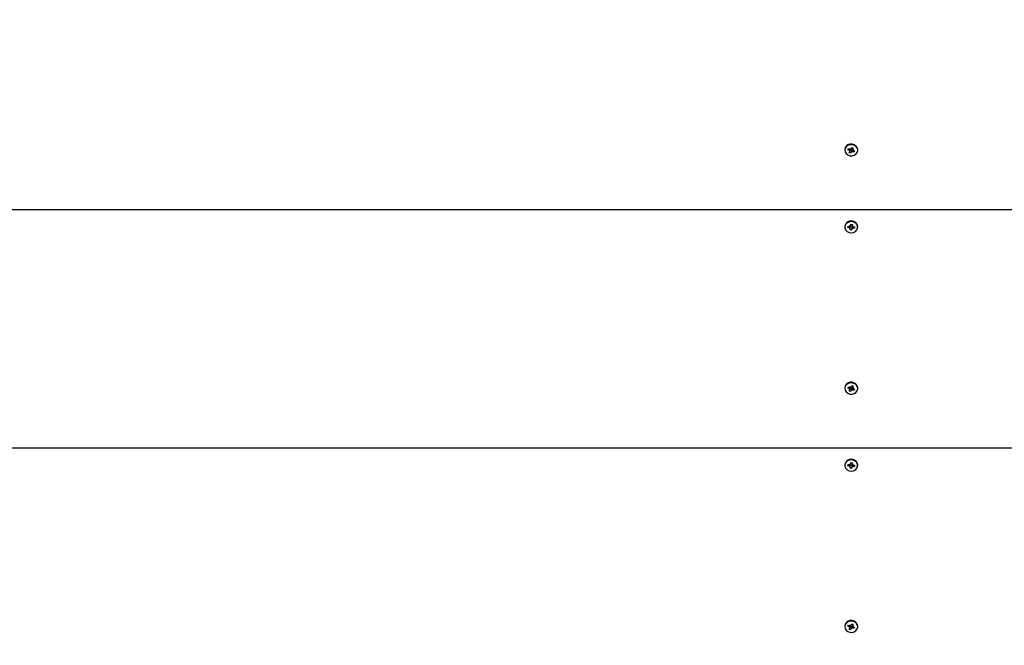
# Model space of a CAD drawing. Units: millimetres. Extents: x 3.07 to 12.7, y 1.6 to 10.27.
# Drawn here: x 8 to 8.45, y 4.82 to 5.11 of the extents above; entities that cross this region are included whole.
import ezdxf

# ---------------------------------------------------------------- set-up
doc = ezdxf.new("R2010")
doc.units = ezdxf.units.MM
doc.header["$LTSCALE"] = 70
doc.header["$PDSIZE"] = -1
doc.styles.add('SLDTEXTSTYLE1', font='isocpeui.ttf')
doc.dimstyles.new('SLDDIMSTYLE0', dxfattribs={"dimtxt": 0.21, "dimasz": 0.21, "dimexe": 0, "dimexo": 0.0625, "dimgap": 0.0525, "dimtad": 2, "dimrnd": 1e-09, "dimzin": 12, "dimdsep": 46, "dimtxsty": 'SLDTEXTSTYLE1', "dimsah": 1, "dimcen": 0.09, "dimadec": 0, "dimazin": 3, "dimtfac": 1, "dimtdec": 3, "dimtofl": 0, "dimtmove": 0, "dimatfit": 3, "dimfxl": 1, "dimfrac": 2, "dimtolj": 1, "dimtzin": 12, "dimarcsym": 0})

# ---------------------------------------------------------------- blocks, each defined once
blk = doc.blocks.new('_D_17')
at = {"color": 0, "linetype": 'Continuous', "lineweight": -2, "transparency": 16777216}
for p, q in [((3.071244913493134, 7.951384720081432), (3.071244913493133, 1.633589042868515)), ((11.30547412726451, 4.735884720081409), (11.30547412726451, 1.633589042868515)), ((3.281244913493133, 1.633589042868515), (11.09547412726451, 1.633589042868515))]:
    blk.add_line(p, q, dxfattribs=at)
at = {"color": 0, "linetype": 'Continuous', "transparency": 16777216}
for points in [[(3.281244913493133, 1.668589042868515), (3.281244913493133, 1.598589042868515), (3.071244913493133, 1.633589042868515)], [(11.09547412726451, 1.668589042868515), (11.09547412726451, 1.598589042868515), (11.30547412726451, 1.633589042868515)]]:
    blk.add_solid(points, dxfattribs=at)
at = {"layer": 'Defpoints', "color": 0, "linetype": 'Continuous', "transparency": 16777216}
for p in [(3.071244913493134, 8.013884720081432), (11.30547412726451, 4.798384720081409), (11.30547412726451, 1.633589042868515)]:
    blk.add_point(p, dxfattribs=at)
at = {"color": 0, "linetype": 'Continuous', "lineweight": 18, "transparency": 16777216, "insert": (7.188359520378822, 1.896089042868515), "char_height": 0.21, "attachment_point": 2, "style": 'SLDTEXTSTYLE1'}
blk.add_mtext('\\A1;8.23м', dxfattribs=at)
blk = doc.blocks.new('*D22')
at = {"color": 0, "linetype": 'Continuous', "lineweight": -2, "transparency": 16777216}
for p, q in [((8.505353702599166, 8.799100224153296), (12.10323710877411, 8.799100224153298)), ((12.10323710877411, 8.589100224153297), (12.10323710877411, 4.796876827660834)), ((8.433410118490801, 4.586876827660833), (12.10323710877411, 4.586876827660834))]:
    blk.add_line(p, q, dxfattribs=at)
at = {"color": 0, "linetype": 'Continuous', "transparency": 16777216}
for points in [[(12.06823710877411, 8.589100224153297), (12.13823710877411, 8.589100224153297), (12.10323710877411, 8.799100224153298)], [(12.06823710877411, 4.796876827660834), (12.13823710877411, 4.796876827660834), (12.10323710877411, 4.586876827660834)]]:
    blk.add_solid(points, dxfattribs=at)
at = {"layer": 'Defpoints', "color": 0, "linetype": 'Continuous', "transparency": 16777216}
for p in [(8.442853702599166, 8.799100224153296), (8.370910118490801, 4.586876827660833), (12.10323710877411, 4.586876827660834)]:
    blk.add_point(p, dxfattribs=at)
at = {"color": 0, "linetype": 'Continuous', "lineweight": 18, "transparency": 16777216, "insert": (11.94573710877411, 6.692988525907061), "char_height": 0.21, "attachment_point": 5, "rotation": 90, "style": 'SLDTEXTSTYLE1'}
blk.add_mtext('\\A1;4.21м', dxfattribs=at)
blk = doc.blocks.new('*D23')
at = {"color": 0, "linetype": 'Continuous', "lineweight": -2, "transparency": 16777216}
for p, q in [((5.071244913493134, 7.956384720081433), (5.071244913493134, 2.214982891885981)), ((9.805474127264509, 4.853835244489659), (9.805474127264509, 2.214982891885981)), ((5.281244913493134, 2.214982891885981), (9.595474127264508, 2.214982891885981))]:
    blk.add_line(p, q, dxfattribs=at)
at = {"color": 0, "linetype": 'Continuous', "transparency": 16777216}
for points in [[(5.281244913493134, 2.249982891885981), (5.281244913493134, 2.179982891885981), (5.071244913493134, 2.214982891885981)], [(9.595474127264508, 2.249982891885981), (9.595474127264508, 2.179982891885981), (9.805474127264509, 2.214982891885981)]]:
    blk.add_solid(points, dxfattribs=at)
at = {"layer": 'Defpoints', "color": 0, "linetype": 'Continuous', "transparency": 16777216}
for p in [(5.071244913493134, 8.018884720081433), (9.805474127264509, 4.916335244489659), (9.805474127264509, 2.214982891885981)]:
    blk.add_point(p, dxfattribs=at)
at = {"color": 0, "linetype": 'Continuous', "lineweight": 18, "transparency": 16777216, "insert": (7.438359520378821, 2.373835164613254), "char_height": 0.21, "attachment_point": 5, "style": 'SLDTEXTSTYLE1'}
blk.add_mtext('\\A1;4.73м', dxfattribs=at)

msp = doc.modelspace()

# ---------------------------------------------------------------- linework, layer by layer
at = {"color": 7, "linetype": 'Continuous', "lineweight": 25}
for p, q in [((8.375327808834099, 5.047120291666592), (8.375327808834099, 5.046870291666584)), ((8.376760733197571, 5.047101021237288), (8.377035307810196, 5.047658656052006)), ((8.377450627362682, 5.047495766801099), (8.376760733197571, 5.047101021237288)), ((8.377450627362679, 5.04684624774827), (8.376760733197571, 5.047101021237288)), ((8.377035307810196, 5.047658656052006), (8.3777252019753, 5.047403882562972)), ((8.377293727584044, 5.04652759928272), (8.377613578555556, 5.046735617351686)), ((8.377690825938915, 5.04656924868151), (8.377293727584044, 5.04652759928272)), ((8.377367484053817, 5.04579425421565), (8.377661671138766, 5.046391720088564)), ((8.378011385274585, 5.045556465625897), (8.377367484053817, 5.04579425421565)), ((8.377693727584045, 5.046527599282715), (8.377693727584045, 5.047207599282713)), ((8.378320805265725, 5.046861442631204), (8.377693727584045, 5.047093018395908)), ((8.377882101753947, 5.047722531028531), (8.37812230033017, 5.047445531961773)), ((8.37793019433716, 5.04737863376541), (8.377882101753947, 5.047722531028531)), ((8.378305572359531, 5.046803450551641), (8.378011385274585, 5.045556465625897)), ((8.378305572359531, 5.046153931498803), (8.378011385274585, 5.045556465625897)), ((8.378250045308665, 5.047586651834381), (8.378544232393612, 5.048184117707281)), ((8.378673515914258, 5.046018052304653), (8.37843331733803, 5.046295051371409)), ((8.378519549504555, 5.048133989116969), (8.378881567925376, 5.048000298036757)), ((8.378524285429064, 5.046931114939562), (8.378673515914258, 5.046018052304653)), ((8.378544232393612, 5.048184117707281), (8.379188133614383, 5.04794632911752)), ((8.378625423331048, 5.046361949567771), (8.378673515914258, 5.046018052304653)), ((8.378868483988377, 5.04717172191183), (8.37879743143201, 5.047027420955788)), ((8.3788304156929, 5.046986219823039), (8.379520309858009, 5.046081927281179)), ((8.379520309858009, 5.046081927281179), (8.378830415692903, 5.046336700770206)), ((8.378861890084151, 5.047892984050467), (8.378861890084151, 5.047212984050462)), ((8.378864791729285, 5.047171334651672), (8.37926189008415, 5.04721298405047)), ((8.378893946529429, 5.047998382297446), (8.379188133614383, 5.04794632911752)), ((8.379188133614383, 5.04794632911752), (8.37889394652943, 5.047348863244618)), ((8.37926189008415, 5.04721298405047), (8.378942039112644, 5.047004965981494)), ((8.379104990305521, 5.046894335584914), (8.379794884470625, 5.046639562095885)), ((8.379794884470625, 5.046639562095885), (8.379520309858009, 5.046081927281179)), ((8.3812278088341, 5.046870291666584), (8.3812278088341, 5.047120291666592)), ((7.479277808834098, 5.019889529553049), (8.4792778088341, 5.01988952955305)), ((8.375357771005921, 5.012512341711446), (8.375327808834093, 5.012149148496289)), ((8.375327808834099, 5.012149148496289), (8.375327808834099, 5.011899148496282)), ((8.376743286958627, 5.011783792697641), (8.376842800714819, 5.01238385332729)), ((8.37744328695863, 5.012309165072415), (8.376743286958627, 5.011783792697641)), ((8.377485669457313, 5.011691455439562), (8.376743286958627, 5.011783792697641)), ((8.376842800714819, 5.01238385332729), (8.377585183213505, 5.012291516069196)), ((8.377428804453782, 5.011348563651195), (8.377676019657745, 5.011620893381844)), ((8.37780012874392, 5.011477360792722), (8.377428804453782, 5.011348563651195)), ((8.377642048217046, 5.012634407857572), (8.377956507503638, 5.012420313210731)), ((8.377790770345715, 5.012312831589271), (8.377642048217046, 5.012634407857572)), ((8.377718119904785, 5.010656395010344), (8.377824741786412, 5.011299317113541)), ((8.378411010236889, 5.010570213569469), (8.377718119904785, 5.010656395010344)), ((8.377828804453781, 5.011348563651191), (8.377828804453781, 5.01202856365119)), ((8.3785241714534, 5.011923116021284), (8.377828804453781, 5.012009605509141)), ((8.378037985549673, 5.012585161319922), (8.378144607431302, 5.013228083423105)), ((8.378143473688262, 5.013221247035964), (8.37872740800925, 5.013148617503076)), ((8.378144607431302, 5.013228083423105), (8.378837497763413, 5.013141901982223)), ((8.37851763211852, 5.011862654725494), (8.378411010236889, 5.010570213569469)), ((8.378517632118518, 5.011213135672656), (8.378411010236889, 5.010570213569469)), ((8.378913569451154, 5.011163889135009), (8.378599110164558, 5.011377983781847)), ((8.37872740800925, 5.013148617503076), (8.378726813214417, 5.013129733341382)), ((8.378726813214412, 5.013129733341386), (8.378726813214412, 5.012449733341382)), ((8.37873087588178, 5.013148498931865), (8.378837497763413, 5.013141901982223)), ((8.378837497763413, 5.013141901982223), (8.37873087588178, 5.012498979879038)), ((8.378755488924279, 5.012320936199856), (8.379126813214409, 5.012449733341389)), ((8.378764847322488, 5.011485465403308), (8.378913569451154, 5.011163889135009)), ((8.379126813214409, 5.012449733341389), (8.378879598010451, 5.012177403610732)), ((8.379712816953381, 5.011414443665291), (8.378970434454695, 5.011506780923379)), ((8.379007730546046, 5.012119030319674), (8.379712816953381, 5.011414443665291)), ((8.379069948210883, 5.012106841553017), (8.379812330709568, 5.012014504294929)), ((8.379812330709568, 5.012014504294929), (8.379712816953381, 5.011414443665291)), ((8.3812278088341, 5.011899148496282), (8.3812278088341, 5.012149148496289)), ((8.375327808834099, 4.938867116193536), (8.375327808834099, 4.938617116193528)), ((8.376760733197571, 4.938847845764234), (8.377035307810196, 4.939405480578952)), ((8.377450627362682, 4.939242591328043), (8.376760733197571, 4.938847845764234)), ((8.377450627362679, 4.938593072275214), (8.376760733197571, 4.938847845764234)), ((8.377035307810196, 4.939405480578952), (8.3777252019753, 4.939150707089917)), ((8.377293727584044, 4.938274423809665), (8.377613578555556, 4.938482441878631)), ((8.377690825938915, 4.938316073208455), (8.377293727584044, 4.938274423809665)), ((8.377693727584045, 4.938274423809659), (8.377693727584045, 4.938954423809659)), ((8.378320805265725, 4.938608267158149), (8.377693727584045, 4.938839842922853)), ((8.377882101753947, 4.939469355555475), (8.37812230033017, 4.939192356488717)), ((8.37793019433716, 4.939125458292355), (8.377882101753947, 4.939469355555475)), ((8.378305572359531, 4.938550275078586), (8.378011385274585, 4.937303290152843)), ((8.378250045308665, 4.939333476361325), (8.378544232393612, 4.939930942234225)), ((8.378519549504555, 4.939880813643914), (8.378881567925376, 4.939747122563702)), ((8.378524285429064, 4.938677939466507), (8.378673515914258, 4.937764876831599)), ((8.378544232393612, 4.939930942234225), (8.379188133614383, 4.939693153644466)), ((8.378868483988377, 4.938918546438773), (8.37879743143201, 4.938774245482734)), ((8.3788304156929, 4.938733044349983), (8.379520309858009, 4.937828751808124)), ((8.378861890084151, 4.939639808577412), (8.378861890084151, 4.938959808577408)), ((8.378864791729285, 4.938918159178616), (8.37926189008415, 4.938959808577414)), ((8.378893946529429, 4.939745206824391), (8.379188133614383, 4.939693153644466)), ((8.379188133614383, 4.939693153644466), (8.37889394652943, 4.939095687771564)), ((8.37926189008415, 4.938959808577414), (8.378942039112644, 4.93875179050844)), ((8.379104990305521, 4.938641160111858), (8.379794884470625, 4.938386386622831)), ((8.379794884470625, 4.938386386622831), (8.379520309858009, 4.937828751808124)), ((8.3812278088341, 4.938617116193528), (8.3812278088341, 4.938867116193537)), ((8.377367484053817, 4.937541078742595), (8.377661671138766, 4.938138544615509)), ((8.378011385274585, 4.937303290152843), (8.377367484053817, 4.937541078742595)), ((8.378305572359531, 4.937900756025748), (8.378011385274585, 4.937303290152843)), ((8.378673515914258, 4.937764876831599), (8.37843331733803, 4.938041875898354)), ((8.378625423331048, 4.938108774094717), (8.378673515914258, 4.937764876831599)), ((8.379520309858009, 4.937828751808124), (8.378830415692903, 4.938083525297151)), ((7.479277808834098, 4.911636354079993), (8.4792778088341, 4.911636354079996)), ((8.375357771005921, 4.904259166238392), (8.375327808834093, 4.903895973023234)), ((8.375327808834099, 4.903895973023234), (8.375327808834099, 4.903645973023226)), ((8.376743286958627, 4.903530617224585), (8.376842800714819, 4.904130677854235)), ((8.37744328695863, 4.904055989599359), (8.376743286958627, 4.903530617224585)), ((8.377485669457313, 4.903438279966507), (8.376743286958627, 4.903530617224585)), ((8.376842800714819, 4.904130677854235), (8.377585183213505, 4.904038340596141)), ((8.377428804453782, 4.903095388178141), (8.377676019657745, 4.90336771790879)), ((8.37780012874392, 4.903224185319667), (8.377428804453782, 4.903095388178141)), ((8.377642048217046, 4.904381232384518), (8.377956507503638, 4.904167137737677)), ((8.377790770345715, 4.904059656116217), (8.377642048217046, 4.904381232384518)), ((8.377718119904785, 4.902403219537289), (8.377824741786412, 4.903046141640486)), ((8.377828804453781, 4.903095388178135), (8.377828804453781, 4.903775388178135)), ((8.3785241714534, 4.903669940548228), (8.377828804453781, 4.903756430036086)), ((8.378037985549673, 4.904331985846867), (8.378144607431302, 4.90497490795005)), ((8.378143473688262, 4.90496807156291), (8.37872740800925, 4.904895442030021)), ((8.378144607431302, 4.90497490795005), (8.378837497763413, 4.904888726509169)), ((8.37851763211852, 4.90360947925244), (8.378411010236889, 4.902317038096413)), ((8.378517632118518, 4.902959960199601), (8.378411010236889, 4.902317038096413)), ((8.378913569451154, 4.902910713661954), (8.378599110164558, 4.903124808308791)), ((8.37872740800925, 4.904895442030021), (8.378726813214417, 4.904876557868328)), ((8.378726813214412, 4.904876557868331), (8.378726813214412, 4.904196557868327)), ((8.37873087588178, 4.90489532345881), (8.378837497763413, 4.904888726509169)), ((8.378837497763413, 4.904888726509169), (8.37873087588178, 4.904245804405984)), ((8.378755488924279, 4.904067760726801), (8.379126813214409, 4.904196557868334)), ((8.378764847322488, 4.903232289930253), (8.378913569451154, 4.902910713661954)), ((8.379126813214409, 4.904196557868334), (8.378879598010451, 4.903924228137678)), ((8.379712816953381, 4.903161268192237), (8.378970434454695, 4.903253605450325)), ((8.379007730546046, 4.903865854846618), (8.379712816953381, 4.903161268192237)), ((8.379069948210883, 4.903853666079963), (8.379812330709568, 4.903761328821874)), ((8.379812330709568, 4.903761328821874), (8.379712816953381, 4.903161268192237)), ((8.3812278088341, 4.903645973023226), (8.3812278088341, 4.903895973023235)), ((8.378411010236889, 4.902317038096413), (8.377718119904785, 4.902403219537289)), ((8.376760733197571, 4.830594670291179), (8.377035307810196, 4.831152305105896)), ((8.377450627362682, 4.830989415854988), (8.376760733197571, 4.830594670291179)), ((8.377035307810196, 4.831152305105896), (8.3777252019753, 4.830897531616863)), ((8.377882101753947, 4.83121618008242), (8.37812230033017, 4.830939181015663)), ((8.37793019433716, 4.830872282819301), (8.377882101753947, 4.83121618008242)), ((8.378250045308665, 4.831080300888271), (8.378544232393612, 4.831677766761171)), ((8.378519549504555, 4.831627638170859), (8.378881567925376, 4.831493947090647)), ((8.378544232393612, 4.831677766761171), (8.379188133614383, 4.831439978171411)), ((8.378861890084151, 4.831386633104357), (8.378861890084151, 4.830706633104352)), ((8.378893946529429, 4.831492031351337), (8.379188133614383, 4.831439978171411)), ((8.379188133614383, 4.831439978171411), (8.37889394652943, 4.83084251229851)), ((8.375327808834099, 4.830613940720482), (8.375327808834099, 4.830363940720474)), ((8.377450627362679, 4.83033989680216), (8.376760733197571, 4.830594670291179)), ((8.377293727584044, 4.83002124833661), (8.377613578555556, 4.830229266405577)), ((8.377690825938915, 4.830062897735401), (8.377293727584044, 4.83002124833661)), ((8.377367484053817, 4.829287903269541), (8.377661671138766, 4.829885369142454)), ((8.378011385274585, 4.829050114679789), (8.377367484053817, 4.829287903269541)), ((8.377693727584045, 4.830021248336605), (8.377693727584045, 4.830701248336605)), ((8.378320805265725, 4.830355091685094), (8.377693727584045, 4.830586667449799)), ((8.378305572359531, 4.830297099605532), (8.378011385274585, 4.829050114679789)), ((8.378305572359531, 4.829647580552693), (8.378011385274585, 4.829050114679789)), ((8.378673515914258, 4.829511701358544), (8.37843331733803, 4.8297887004253)), ((8.378524285429064, 4.830424763993453), (8.378673515914258, 4.829511701358544)), ((8.378625423331048, 4.829855598621662), (8.378673515914258, 4.829511701358544)), ((8.378868483988377, 4.830665370965719), (8.37879743143201, 4.830521070009679)), ((8.3788304156929, 4.830479868876929), (8.379520309858009, 4.829575576335069)), ((8.379520309858009, 4.829575576335069), (8.378830415692903, 4.829830349824096)), ((8.378864791729285, 4.830664983705562), (8.37926189008415, 4.83070663310436)), ((8.37926189008415, 4.83070663310436), (8.378942039112644, 4.830498615035384)), ((8.379104990305521, 4.830387984638804), (8.379794884470625, 4.830133211149777)), ((8.379794884470625, 4.830133211149777), (8.379520309858009, 4.829575576335069)), ((8.3812278088341, 4.830363940720474), (8.3812278088341, 4.830613940720482))]:
    msp.add_line(p, q, dxfattribs=at)
at = {"color": 7, "linetype": 'Continuous', "lineweight": 25, "flags": 128}
for points in [[(8.375564225118005, 5.048122400723446), (8.375332110464964, 5.047258207722838), (8.375327808834095, 5.047120291666592)], [(8.375564225118008, 5.047872400723436), (8.375332110464967, 5.047008207722828), (8.375455290509123, 5.046127380010414), (8.375918907919203, 5.045336158407942), (8.37666704359329, 5.044729975917857), (8.377609461327781, 5.044381947094766), (8.378632491635294, 5.04433404935109), (8.379612741962422, 5.044592059861613), (8.380431979652759, 5.045124858750936), (8.380991392550191, 5.045868182609732), (8.381223507203233, 5.04673237561034), (8.381100327159078, 5.047613203322755), (8.380636709748996, 5.048404424925227), (8.37988857407491, 5.04901060741531), (8.378946156340417, 5.049358636238402), (8.377923126032906, 5.049406533982078), (8.376942875705778, 5.049148523471555), (8.376123638015441, 5.048615724582231), (8.375564225118008, 5.047872400723436)], [(8.378881567925376, 5.048000298036757), (8.378865839913969, 5.04794154532124), (8.378861890084158, 5.047892984050462)], [(8.375357771005927, 5.012262341711437), (8.375390434631687, 5.011375528728288), (8.375771358199362, 5.010551872016966), (8.376454596704857, 5.00989071673273), (8.377357741500886, 5.009471807960476), (8.378371859996047, 5.00934567228057), (8.379374634533029, 5.009527523517576), (8.380245115703298, 5.00999542772847), (8.380878310630784, 5.010692948759888), (8.38119784666227, 5.011535955281127), (8.38116518303651, 5.012422768264275), (8.380784259468836, 5.013246424975598), (8.38010102096334, 5.013907580259834), (8.37919787616731, 5.014326489032087), (8.378183757672149, 5.014452624711993), (8.377180983135167, 5.014270773474988), (8.376310501964898, 5.013802869264095), (8.375677307037414, 5.013105348232676), (8.375357771005927, 5.012262341711437)], [(8.375564225118005, 4.939869225250392), (8.375332110464964, 4.939005032249783), (8.375327808834095, 4.938867116193536)], [(8.375564225118008, 4.939619225250381), (8.375332110464967, 4.938755032249773), (8.375455290509123, 4.937874204537358), (8.375918907919203, 4.937082982934887), (8.37666704359329, 4.936476800444802), (8.377609461327781, 4.93612877162171), (8.378632491635294, 4.936080873878035), (8.379612741962422, 4.936338884388558), (8.380431979652759, 4.936871683277881), (8.380991392550191, 4.937615007136678), (8.381223507203233, 4.938479200137285), (8.381100327159078, 4.939360027849699), (8.380636709748996, 4.940151249452171), (8.37988857407491, 4.940757431942256), (8.378946156340417, 4.941105460765348), (8.377923126032906, 4.941153358509023), (8.376942875705778, 4.9408953479985), (8.376123638015441, 4.940362549109177), (8.375564225118008, 4.939619225250381)], [(8.378881567925376, 4.939747122563702), (8.378865839913969, 4.939688369848184), (8.378861890084158, 4.939639808577408)], [(8.375357771005927, 4.904009166238382), (8.375390434631687, 4.903122353255234), (8.375771358199362, 4.90229869654391), (8.376454596704857, 4.901637541259675), (8.377357741500886, 4.901218632487422), (8.378371859996047, 4.901092496807516), (8.379374634533029, 4.901274348044521), (8.380245115703298, 4.901742252255414), (8.380878310630784, 4.902439773286833), (8.38119784666227, 4.903282779808072), (8.38116518303651, 4.904169592791221), (8.380784259468836, 4.904993249502544), (8.38010102096334, 4.905654404786778), (8.37919787616731, 4.906073313559033), (8.378183757672149, 4.906199449238938), (8.377180983135167, 4.906017598001934), (8.376310501964898, 4.905549693791039), (8.375677307037414, 4.904852172759622), (8.375357771005927, 4.904009166238382)], [(8.375564225118005, 4.831616049777335), (8.375332110464964, 4.830751856776729), (8.375327808834095, 4.830613940720482)], [(8.375564225118008, 4.831366049777325), (8.375332110464967, 4.830501856776718), (8.375455290509123, 4.829621029064304), (8.375918907919203, 4.828829807461831), (8.37666704359329, 4.828223624971748), (8.377609461327781, 4.827875596148655), (8.378632491635294, 4.82782769840498), (8.379612741962422, 4.828085708915504), (8.380431979652759, 4.828618507804826), (8.380991392550191, 4.829361831663624), (8.381223507203233, 4.83022602466423), (8.381100327159078, 4.831106852376645), (8.380636709748996, 4.831898073979117), (8.37988857407491, 4.832504256469201), (8.378946156340417, 4.832852285292292), (8.377923126032906, 4.832900183035968), (8.376942875705778, 4.832642172525445), (8.376123638015441, 4.832109373636123), (8.375564225118008, 4.831366049777325)], [(8.378881567925376, 4.831493947090647), (8.378865839913969, 4.831435194375129), (8.378861890084158, 4.831386633104353)]]:
    msp.add_lwpolyline(points, dxfattribs=at)
at = {"color": 7, "linetype": 'Continuous', "lineweight": 25}
for centre, radius, start, end in [((8.378235956508895, 5.046716738209323), 0.003018946128813923, 7.681928750677287, 152.2500566052756), ((8.377316202505058, 5.04647292558609), 0.0003967864401933474, 41.45627115503272, 70.19720000541997), ((8.377366182657601, 5.047201883424016), 0.0003275947952584677, 0.9997448165014643, 53.08401716392293), ((8.377388810518157, 5.046527689164329), 0.0003048614568023656, 333.5124819067451, 7.835108428600531), ((8.377882023914156, 5.047832323343609), 0.0004562396552472057, 249.8958867216255, 276.0606647112184), ((8.37792945056414, 5.047748482831921), 0.0003591242987902386, 302.479651740515, 333.2161005371281), ((8.378626167104143, 5.045992100501174), 0.0003591242989077755, 122.4796517440543, 153.2161005307351), ((8.37867213741863, 5.046619884319767), 0.000426362169391843, 72.91035584286999, 145.489543950129), ((8.378673593754035, 5.045908259989513), 0.0004562396553023575, 69.89588672249695, 96.06066470824558), ((8.37916680715004, 5.047212894168857), 0.0003048614568012113, 153.512481907939, 187.8351084294737), ((8.379239415163108, 5.047267657747052), 0.00039678644014327, 221.4562711541269, 250.1972000080075), ((8.378259924940421, 5.011799571432826), 0.002988400731097051, 6.717724754826845, 166.201249316743), ((8.377434304942108, 5.011260865004078), 0.0004336432134277372, 56.1235031098882, 83.19741353530362), ((8.377642046606981, 5.012745168062508), 0.0004572018991144881, 262.8554737474606, 288.9832161041691), ((8.377495333527458, 5.012020513852846), 0.0003335680709484783, 1.382818949899135, 57.27689543595132), ((8.377524725605111, 5.011348565510339), 0.0003040314352654441, 350.6778942917081, 25.06365423544774), ((8.377717997473297, 5.012640759274412), 0.0003247822371467029, 317.2539304328226, 350.1432562006754), ((8.378837620194972, 5.011157537718118), 0.0003247822372321386, 137.2539304354441, 170.1432561945443), ((8.378894035422304, 5.011799396074096), 0.0003900076676516827, 91.77125602927607, 161.5048490420421), ((8.379030892063042, 5.012449731482243), 0.0003040314352264781, 170.6778942910098, 205.0636542397519), ((8.378913571061219, 5.011053128929992), 0.0004572018991882578, 82.8554737486226, 108.983216100561), ((8.379121312726069, 5.01253743198846), 0.0004336432133866179, 236.1235031092851, 263.1974135372564), ((8.378235956508895, 4.938463562736268), 0.003018946128814082, 7.681928750660581, 152.2500566052607), ((8.377316202505076, 4.938219750113057), 0.0003967864401653993, 41.45627115432791, 70.19720000670362), ((8.377366182657598, 4.938948707950962), 0.0003275947952610342, 0.9997448163353053, 53.08401716342613), ((8.377388810518159, 4.938274513691275), 0.0003048614568004848, 333.5124819067456, 7.835108428480675), ((8.377882023914156, 4.93957914787057), 0.0004562396552620181, 249.8958867222772, 276.0606647110182), ((8.377929450564126, 4.939495307358879), 0.0003591242988091388, 302.4796517412861, 333.2161005361258), ((8.378672137418631, 4.93836670884671), 0.0004263621693946635, 72.91035584320339, 145.4895439499692), ((8.379166807150046, 4.938959718695803), 0.0003048614568067328, 153.5124819082363, 187.8351084296679), ((8.379239415163097, 4.939014482273982), 0.0003967864401246174, 221.4562711534157, 250.1972000086734), ((8.378626167104146, 4.937738925028115), 0.000359124298912548, 122.4796517442281, 153.2161005304845), ((8.378673593754032, 4.937655084516439), 0.0004562396553227621, 69.8958867229598, 96.06066470751928), ((8.378259924940421, 4.903546395959772), 0.002988400731097051, 6.717724754826845, 166.201249316743), ((8.377434304942105, 4.90300768953101), 0.0004336432134422688, 56.12350311054507, 83.19741353505991), ((8.37764204660698, 4.904491992589449), 0.0004572018991108665, 262.8554737476261, 288.9832161045606), ((8.37749738764069, 4.903767929450614), 0.0003315007339600268, 1.289257094639237, 54.37035579836071), ((8.377524725605113, 4.903095390037284), 0.0003040314352638351, 350.6778942914888, 25.06365423574117), ((8.377717997473308, 4.904387583801355), 0.0003247822371364645, 317.2539304320067, 350.1432562006622), ((8.378837620194972, 4.902904362245064), 0.000324782237231762, 137.2539304355591, 170.1432561946988), ((8.378894035422304, 4.903546220601041), 0.0003900076676500835, 91.77125602928415, 161.5048490420421), ((8.379030892063044, 4.904196556009189), 0.0003040314352284635, 170.677894291064, 205.0636542397618), ((8.378913571061222, 4.902799953456928), 0.0004572018991976356, 82.85547374921663, 108.9832161005838), ((8.379121312726062, 4.904284256515383), 0.0004336432133627372, 236.1235031083639, 263.1974135378133), ((8.378235956508895, 4.830210387263213), 0.003018946128813923, 7.681928750677287, 152.2500566052756), ((8.377366182657603, 4.830695532477909), 0.0003275947952556439, 0.9997448157302986, 53.08401716389141), ((8.377882023914148, 4.831325972397458), 0.0004562396552053594, 249.8958867206232, 276.060664712671), ((8.377929450564135, 4.831242131885817), 0.0003591242987975958, 302.4796517407756, 333.2161005367522), ((8.37731620250507, 4.829966574639992), 0.0003967864401778344, 41.45627115480207, 70.19720000625969), ((8.377388810518157, 4.830021338218221), 0.0003048614568022554, 333.5124819067451, 7.835108428435165), ((8.37862616710415, 4.829485749555057), 0.0003591242989173545, 122.4796517444019, 153.216100530234), ((8.378672137418631, 4.830113533373655), 0.0004263621693946635, 72.91035584320339, 145.4895439499692), ((8.378673593754032, 4.829401909043393), 0.0004562396553135874, 69.89588672253805, 96.06066470764881), ((8.379166807150053, 4.830706543222747), 0.0003048614568135297, 153.5124819085331, 187.8351084291551), ((8.379239415163108, 4.830761306800947), 0.0003967864401466126, 221.4562711547036, 250.1972000081813)]:
    msp.add_arc(centre, radius, start, end, dxfattribs=at)
for centre, major_axis, ratio, start_param, end_param in [((8.377293727584044, 5.04652759928272), (0.0002775622550110768, 0.002019364004592461), 0.1426322236305988, 4.835166153305223, 5.096965541106474), ((8.377293727584044, 5.04652759928272), (-4.277670234209553e-05, 0.002630229547260221), 0.1512058577542114, 4.725765356107178, 4.987564743909069), ((8.377882101753947, 5.047722531028531), (0.0003865534406291005, 0.002352866395719744), 0.04370915768914094, 4.572887206230237, 4.676065163796022), ((8.37867351591426, 5.046667571357492), (0.0001183228332681807, 0.0006754897523668646), 0.5656622900779298, 1.379916025847728, 1.468020882026381), ((8.378673515914258, 5.046018052304653), (0.0002948271154146199, 0.002509162782036612), 0.1077361457914706, 1.211043692712956, 1.472843080514576), ((8.378673515914258, 5.046018052304653), (-0.0003998130682205669, 0.002270554396472946), 0.005385225658079042, 4.863485391019206, 5.125284778718935), ((8.37867351591426, 5.046667571357492), (-0.0002958001723651904, 0.0005602966913293983), 0.4805711644309054, 5.047781634147218, 5.135886490314359), ((8.379261890084148, 5.047862503103309), (0.0003999099772720172, -0.0001364375693331255), 0.06219603081987155, 2.759733186573492, 2.847838042447065), ((8.37926189008415, 5.04721298405047), (-0.0002172564463958082, 0.002571280626608718), 0.130618403858679, 1.536138620643038, 1.640744507661671), ((8.377428804453782, 5.011348563651195), (0.0003471756824175998, 0.002089475768604743), 0.09508039407096752, 4.858875138863559, 5.120674526665415), ((8.377428804453782, 5.011348563651195), (-0.0001330030556587758, 0.002610694906455713), 0.1444980123251143, 4.754380720131644, 5.01618010793288), ((8.377642048217046, 5.012634407857572), (0.0003506545708678033, 0.002435967879096168), 0.07900816485709235, 4.591372058666578, 4.673776002900865), ((8.378913569451157, 5.011813408187848), (4.26761615610616e-05, 0.0006906217471582824), 0.5758824097104155, 1.446939553156385, 1.535044409336092), ((8.378913569451154, 5.011163889135009), (0.0002238769592342038, 0.002567120053432959), 0.1291253113082714, 1.236766959045638, 1.498566346848578), ((8.378913569451154, 5.011163889135009), (-0.0003898606325272169, 0.002180991677891875), 0.04103237521999712, 1.153681870507494, 1.415481258327722), ((8.379126813214407, 5.013099252394227), (0.0003999997723731497, -4.925026314062109e-05), 0.008664588196896413, 3.000013717617922, 3.088118571338043), ((8.379126813214409, 5.012449733341389), (-0.0002893529669485418, 0.00251469265627513), 0.1098261596229869, 1.595271451435659, 1.666659399219875), ((8.377293727584044, 4.938274423809665), (0.0002775622550110768, 0.002019364004591573), 0.142632223630601, 4.83516615330524, 5.096965541105988), ((8.377293727584044, 4.938274423809665), (-4.277670234209553e-05, 0.002630229547259333), 0.1512058577542679, 4.725765356107182, 4.987564743908848), ((8.377882101753947, 4.939469355555475), (0.0003865534406291005, 0.002352866395720632), 0.04370915768906448, 4.572887206230449, 4.676065163796397), ((8.37867351591426, 4.938414395884437), (0.0001183228332681807, 0.0006754897523677528), 0.5656622900774317, 1.379916025846578, 1.468020882026342), ((8.378673515914258, 4.937764876831599), (0.0002948271154146199, 0.002509162782036612), 0.1077361457914706, 1.211043692712956, 1.472843080514887), ((8.378673515914258, 4.937764876831599), (-0.0003998130682205669, 0.002270554396472946), 0.005385225658012234, 4.86348539101736, 5.125284778714375), ((8.37867351591426, 4.938414395884437), (-0.0002958001723651904, 0.0005602966913302865), 0.4805711644303096, 5.047781634146538, 5.135886490314956), ((8.379261890084148, 4.939609327630253), (0.0003999099772720172, -0.0001364375693322373), 0.06219603082389254, 2.759733186538859, 2.84783804240525), ((8.37926189008415, 4.938959808577414), (-0.0002172564463958083, 0.002571280626609607), 0.1306184038585763, 1.536138620642368, 1.640744507660967), ((8.377428804453782, 4.903095388178141), (0.0003471756824175998, 0.002089475768604743), 0.09508039407103626, 4.858875138863664, 5.120674526664347), ((8.377428804453782, 4.903095388178141), (-0.0001330030556587758, 0.002610694906455713), 0.1444980123251143, 4.75438072013131, 5.016180107932303), ((8.377642048217046, 4.904381232384518), (0.0003506545708678033, 0.002435967879096168), 0.07900816485719518, 4.591372058666423, 4.673776002900484), ((8.378913569451157, 4.903560232714793), (4.267616156106158e-05, 0.0006906217471591702), 0.5758824097095986, 1.446939553156512, 1.535044409334821), ((8.378913569451154, 4.902910713661954), (0.0002238769592342038, 0.002567120053433847), 0.1291253113081971, 1.236766959046036, 1.498566346848615), ((8.378913569451154, 4.902910713661954), (-0.0003898606325272169, 0.002180991677891875), 0.04103237522006767, 1.153681870507915, 1.415481258327459), ((8.379126813214407, 4.904846076921172), (0.0003999997723731497, -4.925026314062109e-05), 0.008664588196896413, 3.000013717617922, 3.088118571338043), ((8.379126813214409, 4.904196557868334), (-0.0002893529669485417, 0.002514692656274242), 0.1098261596231054, 1.595271451436021, 1.666659399220282), ((8.377882101753947, 4.83121618008242), (0.0003865534406291005, 0.002352866395720632), 0.04370915768912488, 4.572887206230258, 4.676065163796348), ((8.379261890084148, 4.831356152157198), (0.0003999099772720172, -0.0001364375693322373), 0.06219603082389254, 2.759733186538859, 2.847838042435672), ((8.377293727584044, 4.83002124833661), (0.0002775622550110768, 0.002019364004591573), 0.142632223630601, 4.83516615330524, 5.096965541105988), ((8.377293727584044, 4.83002124833661), (-4.277670234209553e-05, 0.002630229547259333), 0.1512058577542569, 4.725765356107181, 4.98756474390883), ((8.37867351591426, 4.830161220411383), (0.0001183228332681807, 0.0006754897523668646), 0.5656622900781533, 1.379916025847654, 1.468020882026341), ((8.378673515914258, 4.829511701358544), (0.0002948271154146199, 0.002509162782036612), 0.1077361457914296, 1.211043692712888, 1.472843080514613), ((8.378673515914258, 4.829511701358544), (-0.0003998130682205669, 0.002270554396472946), 0.005385225658079042, 4.863485391019206, 5.125284778714287), ((8.37867351591426, 4.830161220411383), (-0.0002958001723651904, 0.0005602966913293983), 0.4805711644315598, 5.047781634146919, 5.135886490314869), ((8.37926189008415, 4.83070663310436), (-0.0002172564463958083, 0.002571280626609607), 0.1306184038586052, 1.536138620642711, 1.640744507661636)]:
    msp.add_ellipse(centre, major_axis=major_axis, ratio=ratio, start_param=start_param, end_param=end_param, dxfattribs=at)

# ---------------------------------------------------------------- dimensions: what is measured, and where the dimension line sits
at = {"color": 7, "linetype": 'Continuous', "lineweight": 18, "true_color": 0xffffff}
dim = msp.add_linear_dim(base=(12.10323710877411, 4.586876827660834), p1=(8.442853702599162, 8.799100224153293), p2=(8.370910118490798, 4.586876827660832), angle=90, dimstyle='SLDDIMSTYLE0', override={"dimtad": 3, "dimpost": 'м'}, dxfattribs=at)
dim.commit()
dim.dimension.update_dxf_attribs({"geometry": '*D22', "text_midpoint": (11.94573710877411, 6.692988525907061)})
dim = msp.add_linear_dim(base=(9.805474127264509, 2.214982891885981), p1=(5.071244913493134, 8.018884720081433), p2=(9.805474127264509, 4.916335244489659), dimstyle='SLDDIMSTYLE0', override={"dimtad": 3, "dimpost": 'м'}, dxfattribs=at)
dim.commit()
dim.dimension.update_dxf_attribs({"geometry": '*D23', "text_midpoint": (7.438359520378821, 2.373835164613254)})
at = {"color": 251, "linetype": 'Continuous', "lineweight": 18, "true_color": 0x636466}
dim = msp.add_linear_dim(base=(11.30547412726451, 1.633589042868515), p1=(3.071244913493134, 8.013884720081432), p2=(11.30547412726451, 4.798384720081409), angle=3.090081268220402e-15, dimstyle='SLDDIMSTYLE0', override={"dimtad": 3, "dimpost": 'м'}, dxfattribs=at)
dim.commit()
dim.dimension.update_dxf_attribs({"geometry": '_D_17', "text_midpoint": (7.188359520378822, 1.633589042868515), "dimtype": 160})

doc.saveas('drawing.dxf')
